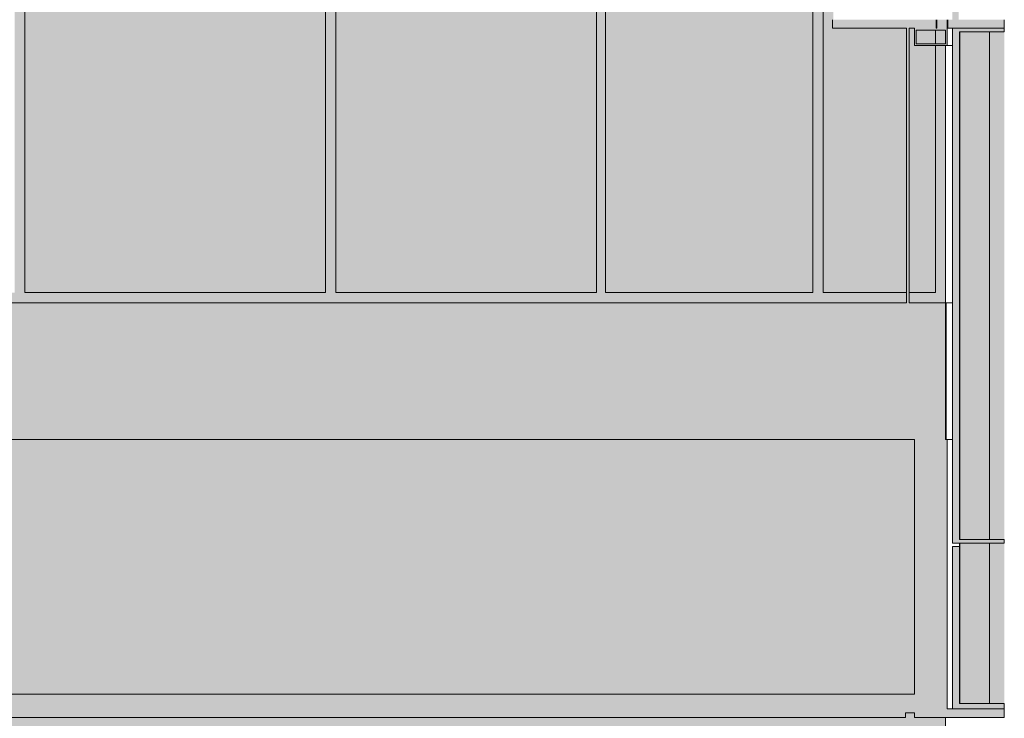
# Model space of a CAD drawing. Units: millimetres. Extents: x -352 to 128318, y 2950 to 10035.
# Drawn here: x 75363 to 78213, y 5897 to 7920 of the extents above; entities that cross this region are included whole.
import ezdxf

# ---------------------------------------------------------------- set-up
doc = ezdxf.new("R2010")
doc.units = ezdxf.units.MM
doc.header["$MEASUREMENT"] = 0
doc.linetypes.add('Wipeout_Contour', pattern=[1000, 0, -1000])
for name, color, linetype in [('4_VAADE_6_!!! hidden', 7, 'Continuous'), ('4_VAADE_6_AR - SEINAD - siseseinad', 7, 'Continuous'), ('4_VAADE_6_SA - RIPPLAED', 7, 'Continuous'), ('4_VAADE_6_SA - TREPP - piire', 7, 'Continuous'), ('4_VAADE_6_SA - VIIMISTLUS - sein 3D', 7, 'Continuous')]:
    doc.layers.add(name, color=color, linetype=linetype)
for name, color, linetype, lineweight in [('4_VAADE_6_!!! hidden_Pen_No__1', 255, 'Continuous', 13), ('4_VAADE_6_!!! hidden_Pen_No__2', 8, 'Continuous', 13), ('4_VAADE_6_AR - SEINAD - siseseinad_Pen_No__1', 255, 'Continuous', 13), ('4_VAADE_6_SA - RIPPLAED_Pen_No__1', 255, 'Continuous', 13), ('4_VAADE_6_SA - RIPPLAED_Pen_No__2', 8, 'Continuous', 13), ('4_VAADE_6_SA - TREPP - piire_Pen_No__1', 255, 'Continuous', 13), ('4_VAADE_6_SA - VIIMISTLUS - sein 3D_Pen_No__1', 255, 'Continuous', 13)]:
    doc.layers.add(name, color=color, linetype=linetype, lineweight=lineweight)

msp = doc.modelspace()

# ---------------------------------------------------------------- hatches: boundary and pattern name
at = {"layer": '4_VAADE_6_!!! hidden', "linetype": 'Continuous', "lineweight": 0, "true_color": 0xd5d5d5}
msp.add_hatch(color=254, dxfattribs=at).paths.add_polyline_path([(69015.9, 5900), (77926.9, 5900), (77926.9, 5967), (69015.9, 5967)])
at = {"layer": '4_VAADE_6_!!! hidden', "linetype": 'Continuous', "lineweight": 0, "true_color": 0xa6abb5}
msp.add_hatch(color=253, dxfattribs=at).paths.add_polyline_path([(77926.9, 5900), (77927.2, 5913)])
at = {"layer": '4_VAADE_6_!!! hidden', "linetype": 'Continuous', "lineweight": 0, "true_color": 0x000000}
for points in [[(77926.9, 5900), (77927.2, 5913)], [(77926.9, 5913), (77926.9, 5900), (77927.2, 5913)]]:
    msp.add_hatch(color=18, dxfattribs=at).paths.add_polyline_path(points)
at = {"layer": '4_VAADE_6_AR - SEINAD - siseseinad', "linetype": 'Continuous', "lineweight": 0, "true_color": 0x3c3c3c}
for points in [[(74447.8, 7130), (73594.7, 7130), (73594.7, 7100), (77930, 7100), (77930, 7130), (77688.4, 7130), (77688.4, 10020), (77658.4, 10020), (77658.4, 7130), (77058.4, 7130), (77058.4, 10020), (77032.8, 10020), (77032.8, 7130), (76277.8, 7130), (76277.8, 10020), (76247.8, 10020), (76247.8, 7130), (75377.8, 7130), (75377.8, 10020), (75347.8, 10020), (75347.8, 7130), (74477.8, 7130), (74477.8, 10020), (74447.8, 10020)], [(78018, 7920), (78016, 7920), (78016, 7895), (78018, 7895)], [(78013.4, 7850), (78043, 7850), (78043, 7890), (78013.4, 7890)], [(77938, 7100), (78043, 7100), (78043, 7845), (78013.4, 7845), (78013.4, 7130), (77938, 7130)], [(77953, 6705), (71843, 6705), (71843, 5967), (77953, 5967)]]:
    msp.add_hatch(color=250, dxfattribs=at).paths.add_polyline_path(points)
at = {"layer": '4_VAADE_6_AR - SEINAD - siseseinad', "linetype": 'Continuous', "lineweight": 0, "true_color": 0x000000}
for points in [[(74447.8, 7130), (73594.7, 7130), (73594.7, 7100), (77930, 7100), (77930, 7130), (77688.4, 7130), (77688.4, 10020), (77658.4, 10020), (77658.4, 7130), (77058.4, 7130), (77058.4, 10020), (77032.8, 10020), (77032.8, 7130), (76277.8, 7130), (76277.8, 10020), (76247.8, 10020), (76247.8, 7130), (75377.8, 7130), (75377.8, 10020), (75347.8, 10020), (75347.8, 7130), (74477.8, 7130), (74477.8, 10020), (74447.8, 10020)], [(78018, 7920), (78016, 7920), (78016, 7895), (78018, 7895)], [(78018, 7920), (78016, 7920), (78016, 7895), (78018, 7895)], [(78013.4, 7850), (78043, 7850), (78043, 7890), (78013.4, 7890)], [(77938, 7100), (78043, 7100), (78043, 7845), (78013.4, 7845), (78013.4, 7130), (77938, 7130)], [(75377.8, 7100), (76247.8, 7100), (76247.8, 7130), (75377.8, 7130)], [(76277.8, 7130), (76277.8, 7100), (77032.8, 7100), (77032.8, 7130)], [(77058.4, 7100), (77658.4, 7100), (77658.4, 7130), (77058.4, 7130)], [(77930, 7130), (77688.4, 7130), (77688.4, 7100), (77930, 7100)], [(78013.4, 7130), (77938, 7130), (77938, 7100), (78013.4, 7100)], [(77953, 6705), (71843, 6705), (71843, 5967), (77953, 5967)], [(77953, 6705), (71843, 6705), (71843, 6376.1), (77953, 6376.1)]]:
    msp.add_hatch(color=18, dxfattribs=at).paths.add_polyline_path(points)
at = {"layer": '4_VAADE_6_AR - SEINAD - siseseinad', "linetype": 'Continuous', "lineweight": 0, "true_color": 0x3c3c3c}
h = msp.add_hatch(color=250, dxfattribs=at)
h.paths.add_polyline_path([(71843, 2950), (73142.8, 2950), (73142.8, 2980), (72568.4, 2980), (72568.4, 5870), (73168.4, 5870), (73168.4, 5287), (73198.4, 5287), (73198.4, 5870), (74038.4, 5870), (74038.4, 5287), (74068.4, 5287), (74068.4, 5870), (74568.4, 5870), (74568.4, 2980), (74116.8, 2980), (74116.8, 2950), (78043, 2950), (78043, 5900), (77953, 5900), (77953, 5913), (77927.2, 5913), (77927.2, 5900), (71843, 5900)])
h.paths.add_polyline_path([(71853.4, 2980), (71853.4, 5870), (72538.4, 5870), (72538.4, 2980)], flags=0)
h.paths.add_polyline_path([(75198.4, 2980), (74598.4, 2980), (74598.4, 5870), (75198.4, 5870)], flags=0)
h.paths.add_polyline_path([(75228.4, 5870), (75928.4, 5870), (75928.4, 2980), (75228.4, 2980)], flags=0)
h.paths.add_polyline_path([(75958.4, 5870), (76658.4, 5870), (76658.4, 2980), (75958.4, 2980)], flags=0)
h.paths.add_polyline_path([(77288.4, 2980), (76688.4, 2980), (76688.4, 5870), (77288.4, 5870)], flags=0)
h.paths.add_polyline_path([(77318.4, 2980), (77318.4, 5870), (78008.4, 5870), (78008.4, 5802), (78008.4, 2980)], flags=0)
at = {"layer": '4_VAADE_6_AR - SEINAD - siseseinad', "linetype": 'Continuous', "lineweight": 0, "true_color": 0x000000}
h = msp.add_hatch(color=18, dxfattribs=at)
h.paths.add_polyline_path([(71843, 2950), (73142.8, 2950), (73142.8, 2980), (72568.4, 2980), (72568.4, 5870), (73168.4, 5870), (73168.4, 5287), (73198.4, 5287), (73198.4, 5870), (74038.4, 5870), (74038.4, 5287), (74068.4, 5287), (74068.4, 5870), (74568.4, 5870), (74568.4, 2980), (74116.8, 2980), (74116.8, 2950), (78043, 2950), (78043, 5900), (77953, 5900), (77953, 5913), (77927.2, 5913), (77927.2, 5900), (71843, 5900)])
h.paths.add_polyline_path([(71853.4, 2980), (71853.4, 5870), (72538.4, 5870), (72538.4, 2980)], flags=0)
h.paths.add_polyline_path([(75198.4, 2980), (74598.4, 2980), (74598.4, 5870), (75198.4, 5870)], flags=0)
h.paths.add_polyline_path([(75228.4, 5870), (75928.4, 5870), (75928.4, 2980), (75228.4, 2980)], flags=0)
h.paths.add_polyline_path([(75958.4, 5870), (76658.4, 5870), (76658.4, 2980), (75958.4, 2980)], flags=0)
h.paths.add_polyline_path([(77288.4, 2980), (76688.4, 2980), (76688.4, 5870), (77288.4, 5870)], flags=0)
h.paths.add_polyline_path([(77318.4, 2980), (77318.4, 5870), (78008.4, 5870), (78008.4, 5802), (78008.4, 2980)], flags=0)
at = {"layer": '4_VAADE_6_SA - RIPPLAED', "linetype": 'Continuous', "lineweight": 0, "true_color": 0xd5d5d5}
for points in [[(78213, 7920), (78050, 7920), (78050, 7895), (78213, 7895)], [(77926.9, 5913), (77953, 5913), (77953, 5940), (77953, 5967), (77926.9, 5967), (77926.9, 5940)], [(77953, 5913), (77953, 5900), (78213, 5900), (78213, 5925), (78048, 5925), (78048, 5913)]]:
    msp.add_hatch(color=254, dxfattribs=at).paths.add_polyline_path(points)
at = {"layer": '4_VAADE_6_SA - TREPP - piire', "linetype": 'Continuous', "lineweight": 0, "true_color": 0x000000}
for points in [[(78083.2, 7577.1), (78084.2, 7885), (78083.2, 7885)], [(78174.7, 7885), (78170, 7885), (78170, 6415), (78174.7, 6415)], [(78170, 7885), (78170, 7640), (78174.7, 7633), (78174.7, 7885)], [(78174.7, 7885), (78174.7, 6415), (78210.8, 6415), (78210.8, 7885)], [(78174.7, 7885), (78174.7, 7633), (78210.8, 7594.7), (78210.8, 7885)], [(78210.8, 7885), (78210.8, 6415), (78213, 6415), (78213, 7885)], [(78210.8, 7885), (78210.8, 7594.7), (78213, 7592.9), (78213, 7885)], [(78170, 5940), (78174.7, 5940), (78174.7, 6405), (78170, 6405)], [(78174.7, 6405), (78174.7, 5940), (78210.8, 5940), (78210.8, 6405)], [(78210.8, 5940), (78213, 5940), (78213, 6405), (78210.8, 6405)]]:
    msp.add_hatch(color=18, dxfattribs=at).paths.add_polyline_path(points)
at = {"layer": '4_VAADE_6_SA - TREPP - piire', "linetype": 'Continuous', "lineweight": 0, "true_color": 0x995e4d}
for points in [[(78174.7, 7885), (78170, 7885), (78170, 6415), (78174.7, 6415)], [(78174.7, 7885), (78174.7, 6415), (78210.8, 6415), (78210.8, 7885)], [(78210.8, 7885), (78210.8, 6415), (78213, 6415), (78213, 7885)], [(78170, 5940), (78174.7, 5940), (78174.7, 6405), (78170, 6405)], [(78174.7, 6405), (78174.7, 5940), (78210.8, 5940), (78210.8, 6405)], [(78210.8, 5940), (78213, 5940), (78213, 6405), (78210.8, 6405)]]:
    msp.add_hatch(color=25, dxfattribs=at).paths.add_polyline_path(points)
at = {"layer": '4_VAADE_6_SA - VIIMISTLUS - sein 3D', "linetype": 'Continuous', "lineweight": 0, "true_color": 0x995e4d}
for points in [[(75377.8, 10020), (75377.8, 7130), (75456, 7130), (75456, 10020)], [(75545.6, 10020), (75456, 10020), (75456, 7130), (75545.6, 7130)], [(75545.6, 10020), (75545.6, 7130), (75639.6, 7130), (75639.6, 10020)], [(75736.5, 10020), (75639.6, 10020), (75639.6, 7130), (75736.5, 7130)], [(75834.6, 10020), (75736.5, 10020), (75736.5, 7130), (75834.6, 7130)], [(75932.3, 10020), (75834.6, 10020), (75834.6, 7130), (75932.3, 7130)], [(76028, 10020), (75932.3, 10020), (75932.3, 7130), (76028, 7130)], [(76120.3, 10020), (76028, 10020), (76028, 7130), (76120.3, 7130)], [(76120.3, 10020), (76120.3, 7130), (76207.5, 7130), (76207.5, 10020)], [(76207.5, 10020), (76207.5, 7130), (76247.8, 7130), (76247.8, 10020)], [(76345.7, 10020), (76277.8, 10020), (76277.8, 7130), (76345.7, 7130)], [(76423.5, 10020), (76345.7, 10020), (76345.7, 7130), (76423.5, 7130)], [(76423.5, 10020), (76423.5, 7130), (76505, 7130), (76505, 10020)], [(76589.1, 10020), (76505, 10020), (76505, 7130), (76589.1, 7130)], [(76674.2, 10020), (76589.1, 10020), (76589.1, 7130), (76674.2, 7130)], [(76759, 10020), (76674.2, 10020), (76674.2, 7130), (76759, 7130)], [(76842.1, 10020), (76759, 10020), (76759, 7130), (76842.1, 7130)], [(76922.1, 10020), (76842.1, 10020), (76842.1, 7130), (76922.1, 7130)], [(76922.1, 10020), (76922.1, 7130), (76997.8, 7130), (76997.8, 10020)], [(76997.8, 10020), (76997.8, 7130), (77032.8, 7130), (77032.8, 10020)], [(77058.4, 10020), (77058.4, 7130), (77112.4, 7130), (77112.4, 10020)], [(77174.2, 10020), (77112.4, 10020), (77112.4, 7130), (77174.2, 7130)], [(77174.2, 10020), (77174.2, 7130), (77239, 7130), (77239, 10020)], [(77305.8, 10020), (77239, 10020), (77239, 7130), (77305.8, 7130)], [(77373.4, 10020), (77305.8, 10020), (77305.8, 7130), (77373.4, 7130)], [(77440.8, 10020), (77373.4, 10020), (77373.4, 7130), (77440.8, 7130)], [(77506.9, 10020), (77440.8, 10020), (77440.8, 7130), (77506.9, 7130)], [(77506.9, 10020), (77506.9, 7130), (77570.5, 7130), (77570.5, 10020)], [(77570.5, 10020), (77570.5, 7130), (77630.6, 7130), (77630.6, 10020)], [(77630.6, 10020), (77630.6, 7130), (77658.4, 7130), (77658.4, 10020)], [(77688.4, 10020), (77688.4, 7130), (77717.7, 7130), (77717.7, 7895), (77716, 7895), (77716, 7920), (77717.7, 7920), (77717.7, 10020)], [(77717.7, 7130), (77751.1, 7130), (77751.1, 7895), (77717.7, 7895)], [(77786.2, 7895), (77751.1, 7895), (77751.1, 7130), (77786.2, 7130)], [(77786.2, 7130), (77822.4, 7130), (77822.4, 7895), (77786.2, 7895)], [(77822.4, 7130), (77859.1, 7130), (77859.1, 7895), (77822.4, 7895)], [(77859.1, 7130), (77895.6, 7130), (77895.6, 7895), (77859.1, 7895)], [(77895.6, 7130), (77930, 7130), (77930, 7895), (77895.6, 7895)], [(77938, 7130), (77965.8, 7130), (77965.8, 7845), (77953, 7845), (77953, 7895), (77938, 7895)], [(77965.8, 7890), (77958, 7890), (77958, 7850), (77965.8, 7850)], [(77965.8, 7890), (77965.8, 7850), (77998.4, 7850), (77998.4, 7890)], [(78013.4, 7890), (77998.4, 7890), (77998.4, 7850), (78013.4, 7850)], [(77965.8, 7845), (77965.8, 7130), (77998.4, 7130), (77998.4, 7845)], [(77998.4, 7130), (78013.4, 7130), (78013.4, 7845), (77998.4, 7845)], [(78063, 5925), (78213, 5925), (78213, 5940), (78083.2, 5940), (78083.2, 6395), (78063, 6395)]]:
    msp.add_hatch(color=25, dxfattribs=at).paths.add_polyline_path(points)
at = {"layer": '4_VAADE_6_SA - VIIMISTLUS - sein 3D', "linetype": 'Continuous', "lineweight": 0, "true_color": 0x000000}
for points in [[(75377.8, 10020), (75377.8, 7130), (75456, 7130), (75456, 10020)], [(75545.6, 10020), (75456, 10020), (75456, 7130), (75545.6, 7130)], [(75545.6, 10020), (75545.6, 7130), (75639.6, 7130), (75639.6, 10020)], [(75736.5, 10020), (75639.6, 10020), (75639.6, 7130), (75736.5, 7130)], [(75834.6, 10020), (75736.5, 10020), (75736.5, 7130), (75834.6, 7130)], [(75932.3, 10020), (75834.6, 10020), (75834.6, 7130), (75932.3, 7130)], [(76028, 10020), (75932.3, 10020), (75932.3, 7130), (76028, 7130)], [(76120.3, 10020), (76028, 10020), (76028, 7130), (76120.3, 7130)], [(76120.3, 10020), (76120.3, 7130), (76207.5, 7130), (76207.5, 10020)], [(76207.5, 10020), (76207.5, 7130), (76247.8, 7130), (76247.8, 10020)], [(76345.7, 10020), (76277.8, 10020), (76277.8, 7130), (76345.7, 7130)], [(76423.5, 10020), (76345.7, 10020), (76345.7, 7130), (76423.5, 7130)], [(76423.5, 10020), (76423.5, 7130), (76505, 7130), (76505, 10020)], [(76589.1, 10020), (76505, 10020), (76505, 7130), (76589.1, 7130)], [(76674.2, 10020), (76589.1, 10020), (76589.1, 7130), (76674.2, 7130)], [(76759, 10020), (76674.2, 10020), (76674.2, 7130), (76759, 7130)], [(76842.1, 10020), (76759, 10020), (76759, 7130), (76842.1, 7130)], [(76922.1, 10020), (76842.1, 10020), (76842.1, 7130), (76922.1, 7130)], [(76922.1, 10020), (76922.1, 7130), (76997.8, 7130), (76997.8, 10020)], [(76997.8, 10020), (76997.8, 7130), (77032.8, 7130), (77032.8, 10020)], [(77058.4, 10020), (77058.4, 7130), (77112.4, 7130), (77112.4, 10020)], [(77174.2, 10020), (77112.4, 10020), (77112.4, 7130), (77174.2, 7130)], [(77174.2, 10020), (77174.2, 7130), (77239, 7130), (77239, 10020)], [(77305.8, 10020), (77239, 10020), (77239, 7130), (77305.8, 7130)], [(77373.4, 10020), (77305.8, 10020), (77305.8, 7130), (77373.4, 7130)], [(77440.8, 10020), (77373.4, 10020), (77373.4, 7130), (77440.8, 7130)], [(77506.9, 10020), (77440.8, 10020), (77440.8, 7130), (77506.9, 7130)], [(77506.9, 10020), (77506.9, 7130), (77570.5, 7130), (77570.5, 10020)], [(77570.5, 10020), (77570.5, 7130), (77630.6, 7130), (77630.6, 10020)], [(77630.6, 10020), (77630.6, 7130), (77658.4, 7130), (77658.4, 10020)], [(77688.4, 10020), (77688.4, 7130), (77717.7, 7130), (77717.7, 7895), (77716, 7895), (77716, 7920), (77717.7, 7920), (77717.7, 10020)], [(77717.7, 7895), (77716, 7895), (77716, 7639.8), (77717.7, 7638.5)], [(77717.7, 7130), (77751.1, 7130), (77751.1, 7895), (77717.7, 7895)], [(77717.7, 7895), (77717.7, 7638.5), (77751.1, 7619.9), (77751.1, 7895)], [(77786.2, 7895), (77751.1, 7895), (77751.1, 7130), (77786.2, 7130)], [(77751.1, 7895), (77751.1, 7619.9), (77786.2, 7606.7), (77786.2, 7895)], [(77786.2, 7130), (77822.4, 7130), (77822.4, 7895), (77786.2, 7895)], [(77786.2, 7606.7), (77822.4, 7599.3), (77822.4, 7895), (77786.2, 7895)], [(77822.4, 7130), (77859.1, 7130), (77859.1, 7895), (77822.4, 7895)], [(77822.4, 7599.3), (77859.1, 7597.7), (77859.1, 7895), (77822.4, 7895)], [(77859.1, 7130), (77895.6, 7130), (77895.6, 7895), (77859.1, 7895)], [(77895.6, 7895), (77859.1, 7895), (77859.1, 7597.7), (77895.6, 7601.9)], [(77895.6, 7130), (77930, 7130), (77930, 7895), (77895.6, 7895)], [(77930, 7895), (77895.6, 7895), (77895.6, 7601.9), (77930, 7611.5)], [(77938, 7130), (77965.8, 7130), (77965.8, 7845), (77953, 7845), (77953, 7895), (77938, 7895)], [(77953, 7895), (77938, 7895), (77938, 7614.9), (77953, 7621.7), (77953, 7571.7), (77965.8, 7577.4), (77965.8, 7845), (77953, 7845)], [(77965.8, 7890), (77958, 7890), (77958, 7850), (77965.8, 7850)], [(77965.8, 7890), (77958, 7890), (77958, 7850), (77965.8, 7850)], [(77965.8, 7890), (77965.8, 7850), (77998.4, 7850), (77998.4, 7890)], [(77965.8, 7890), (77965.8, 7850), (77998.4, 7850), (77998.4, 7890)], [(78013.4, 7890), (77998.4, 7890), (77998.4, 7850), (78013.4, 7850)], [(78013.4, 7890), (77998.4, 7890), (77998.4, 7850), (78013.4, 7850)], [(77965.8, 7845), (77965.8, 7130), (77998.4, 7130), (77998.4, 7845)], [(77998.4, 7845), (77965.8, 7845), (77965.8, 7577.4), (77998.4, 7598.4)], [(77998.4, 7130), (78013.4, 7130), (78013.4, 7845), (77998.4, 7845)], [(78013.4, 7845), (77998.4, 7845), (77998.4, 7598.4), (78013.4, 7611.4)], [(78063, 5925), (78213, 5925), (78213, 5940), (78083.2, 5940), (78083.2, 6395), (78063, 6395)]]:
    msp.add_hatch(color=18, dxfattribs=at).paths.add_polyline_path(points)

# ---------------------------------------------------------------- linework, layer by layer
at = {"layer": '4_VAADE_6_!!! hidden_Pen_No__1', "color": 255, "linetype": 'Continuous', "lineweight": 13}
for p, q in [((69015.9, 7100), (77930, 7100)), ((77953, 6705), (69015.9, 6705)), ((69015.9, 5967), (77926.9, 5967)), ((77926.9, 5900), (69015.9, 5900)), ((77926.9, 5913), (77926.9, 5900)), ((77926.9, 5900), (77927.2, 5900)), ((77927.2, 5900), (77927.2, 5913))]:
    msp.add_line(p, q, dxfattribs=at)
at = {"layer": '4_VAADE_6_AR - SEINAD - siseseinad_Pen_No__1', "color": 255, "linetype": 'Continuous', "lineweight": 13}
msp.add_line((78043, 4980), (78043, 5900), dxfattribs=at)
at = {"layer": '4_VAADE_6_SA - RIPPLAED_Pen_No__1', "color": 255, "linetype": 'Continuous', "lineweight": 13}
for p, q in [((77716, 7895), (77716, 7920)), ((78016, 7920), (78016, 7895)), ((78018, 7895), (78018, 7920)), ((78213, 7895), (78213, 7920)), ((77930, 7895), (77716, 7895)), ((77930, 7100), (77930, 7895)), ((77938, 7895), (77938, 7100)), ((77953, 7895), (77938, 7895)), ((77953, 7845), (77953, 7895)), ((77958, 7890), (77958, 7850)), ((78016, 7895), (78018, 7895)), ((77953, 5967), (77953, 6705)), ((77926.9, 5967), (77953, 5967)), ((77953, 5913), (77926.9, 5913)), ((77953, 5900), (77953, 5913)), ((78048, 5900), (77953, 5900)), ((78053, 5900), (78048, 5900)), ((78213, 5900), (78053, 5900)), ((78213, 5900), (78213, 5925))]:
    msp.add_line(p, q, dxfattribs=at)
at = {"layer": '4_VAADE_6_SA - TREPP - piire_Pen_No__1', "color": 255, "linetype": 'Continuous', "lineweight": 13}
for p, q in [((78083.2, 7885), (78084.2, 7885)), ((78084.2, 7885), (78170, 7885)), ((78170, 7885), (78174.7, 7885)), ((78170, 7885), (78170, 6415)), ((78174.7, 7885), (78210.8, 7885)), ((78210.8, 7885), (78213, 7885)), ((78170, 6415), (78174.7, 6415)), ((78174.7, 6415), (78210.8, 6415)), ((78210.8, 6415), (78213, 6415)), ((78170, 6405), (78174.7, 6405)), ((78170, 6405), (78170, 5940)), ((78174.7, 6405), (78210.8, 6405)), ((78210.8, 6405), (78213, 6405)), ((78170, 5940), (78174.7, 5940)), ((78174.7, 5940), (78210.8, 5940)), ((78210.8, 5940), (78213, 5940))]:
    msp.add_line(p, q, dxfattribs=at)
at = {"layer": '4_VAADE_6_SA - VIIMISTLUS - sein 3D_Pen_No__1', "color": 255, "linetype": 'Continuous', "lineweight": 13}
for p, q in [((75377.8, 10020), (75377.8, 7130)), ((76247.8, 10020), (76247.8, 7130)), ((76277.8, 10020), (76277.8, 7130)), ((77032.8, 10020), (77032.8, 7130)), ((77058.4, 10020), (77058.4, 7130)), ((77658.4, 10020), (77658.4, 7130)), ((77688.4, 10020), (77688.4, 7130)), ((78013.4, 7890), (78013.4, 7850)), ((78213, 7895), (78213, 7885)), ((78013.4, 7845), (78013.4, 7130)), ((75377.8, 7130), (75456, 7130)), ((75456, 7130), (75545.6, 7130)), ((75545.6, 7130), (75639.6, 7130)), ((75639.6, 7130), (75736.5, 7130)), ((75736.5, 7130), (75834.6, 7130)), ((75834.6, 7130), (75932.3, 7130)), ((75932.3, 7130), (76028, 7130)), ((76028, 7130), (76120.3, 7130)), ((76120.3, 7130), (76207.5, 7130)), ((76207.5, 7130), (76247.8, 7130)), ((76277.8, 7130), (76345.7, 7130)), ((76345.7, 7130), (76423.5, 7130)), ((76423.5, 7130), (76505, 7130)), ((76505, 7130), (76589.1, 7130)), ((76589.1, 7130), (76674.2, 7130)), ((76674.2, 7130), (76759, 7130)), ((76759, 7130), (76842.1, 7130)), ((76842.1, 7130), (76922.1, 7130)), ((76922.1, 7130), (76997.8, 7130)), ((76997.8, 7130), (77032.8, 7130)), ((77058.4, 7130), (77112.4, 7130)), ((77112.4, 7130), (77174.2, 7130)), ((77174.2, 7130), (77239, 7130)), ((77239, 7130), (77305.8, 7130)), ((77305.8, 7130), (77373.4, 7130)), ((77373.4, 7130), (77440.8, 7130)), ((77440.8, 7130), (77506.9, 7130)), ((77506.9, 7130), (77570.5, 7130)), ((77570.5, 7130), (77630.6, 7130)), ((77630.6, 7130), (77658.4, 7130)), ((77688.4, 7130), (77717.7, 7130)), ((77717.7, 7130), (77751.1, 7130)), ((77751.1, 7130), (77786.2, 7130)), ((77786.2, 7130), (77822.4, 7130)), ((77822.4, 7130), (77859.1, 7130)), ((77859.1, 7130), (77895.6, 7130)), ((77895.6, 7130), (77930, 7130)), ((77938, 7130), (77965.8, 7130)), ((77965.8, 7130), (77998.4, 7130)), ((77998.4, 7130), (78013.4, 7130)), ((78213, 6415), (78213, 6405)), ((78213, 5940), (78213, 5925))]:
    msp.add_line(p, q, dxfattribs=at)

# ---------------------------------------------------------------- next in the draw order: wipeouts: each hides what was drawn before it
at = {"color": 254, "linetype": 'Wipeout_Contour', "lineweight": 0, "ltscale": 235062.940903}
msp.add_wipeout([(78043.4, 7100), (78043.4, 6705), (78043.5, 7100)], dxfattribs=at).dxf.layer = '4_VAADE_6_!!! hidden'

# ---------------------------------------------------------------- next in the draw order: hatches: boundary and pattern name
at = {"layer": '4_VAADE_6_!!! hidden', "linetype": 'Continuous', "lineweight": 0, "true_color": 0xf1ece1}
msp.add_hatch(color=254, dxfattribs=at).paths.add_polyline_path([(78043, 6705), (78043.4, 7100), (78043, 6970)])
at = {"layer": '4_VAADE_6_!!! hidden', "linetype": 'Continuous', "lineweight": 0, "true_color": 0x000000}
msp.add_hatch(color=18, dxfattribs=at).paths.add_polyline_path([(78043, 6705), (78043.4, 7100), (78043, 6970)])

# ---------------------------------------------------------------- next in the draw order: wipeouts: each hides what was drawn before it
at = {"color": 254, "linetype": 'Wipeout_Contour', "lineweight": 0, "ltscale": 313395.772119}
msp.add_wipeout([(78044.6, 7100), (78043.5, 7100), (78043.5, 6705), (78044.6, 6705)], dxfattribs=at).dxf.layer = '4_VAADE_6_!!! hidden'

# ---------------------------------------------------------------- next in the draw order: wipeouts: each hides what was drawn before it
at = {"color": 254, "linetype": 'Wipeout_Contour', "lineweight": 0, "ltscale": 313423.279401}
msp.add_wipeout([(78057.3, 7100), (78044.6, 7100), (78044.6, 6705), (78057.3, 6705)], dxfattribs=at).dxf.layer = '4_VAADE_6_!!! hidden'

# ---------------------------------------------------------------- next in the draw order: hatches: boundary and pattern name
at = {"layer": '4_VAADE_6_!!! hidden', "linetype": 'Continuous', "lineweight": 0, "true_color": 0xd5d5d5}
msp.add_hatch(color=254, dxfattribs=at).paths.add_polyline_path([(69015.9, 7100), (69015.9, 6705), (78043, 6705), (78043, 7100)])

# ---------------------------------------------------------------- next in the draw order: wipeouts: each hides what was drawn before it
at = {"color": 254, "linetype": 'Wipeout_Contour', "lineweight": 0, "ltscale": 313459.959064}
msp.add_wipeout([(78063, 7100), (78057.3, 7100), (78057.3, 6705), (78063, 6705)], dxfattribs=at).dxf.layer = '4_VAADE_6_!!! hidden'

# ---------------------------------------------------------------- next in the draw order: hatches: boundary and pattern name
at = {"layer": '4_VAADE_6_SA - RIPPLAED', "linetype": 'Continuous', "lineweight": 0, "true_color": 0xd5d5d5}
h = msp.add_hatch(color=254, dxfattribs=at)
h.paths.add_polyline_path([(77716, 7895), (77930, 7895), (77930, 7100), (77938, 7100), (77938, 7895), (77953, 7895), (77953, 7845), (78048, 7845), (78048, 7920), (78018, 7920), (78018, 7895), (78016, 7895), (78016, 7920), (77716, 7920)])
h.paths.add_polyline_path([(78043, 7850), (77958, 7850), (77958, 7890), (78043, 7890)], flags=0)
msp.add_hatch(color=254, dxfattribs=at).paths.add_polyline_path([(77953, 6705), (77953, 5913), (78048, 5913), (78048, 6705)])
at = {"layer": '4_VAADE_6_SA - VIIMISTLUS - sein 3D', "linetype": 'Continuous', "lineweight": 0, "true_color": 0x995e4d}
msp.add_hatch(color=25, dxfattribs=at).paths.add_polyline_path([(78063, 7895), (78063, 6405), (78213, 6405), (78213, 6415), (78083.2, 6415), (78083.2, 7885), (78213, 7885), (78213, 7895)])
at = {"layer": '4_VAADE_6_SA - VIIMISTLUS - sein 3D', "linetype": 'Continuous', "lineweight": 0, "true_color": 0x000000}
msp.add_hatch(color=18, dxfattribs=at).paths.add_polyline_path([(78063, 7895), (78063, 6405), (78213, 6405), (78213, 6415), (78083.2, 6415), (78083.2, 7885), (78213, 7885), (78213, 7895)])

# ---------------------------------------------------------------- next in the draw order: wipeouts: each hides what was drawn before it
at = {"color": 254, "linetype": 'Wipeout_Contour', "lineweight": 0, "ltscale": 313666.458215}
msp.add_wipeout([(78054.8, 7100), (78063, 7100), (78063, 7845), (78054.8, 7845)], dxfattribs=at).dxf.layer = '4_VAADE_6_SA - RIPPLAED'
at = {"color": 254, "linetype": 'Wipeout_Contour', "lineweight": 0, "ltscale": 626616.465722}
msp.add_wipeout([(78063, 6705), (78062.3, 6705), (78062.3, 5925), (78063, 5925), (78063, 6395), (78083.2, 6395), (78083.2, 6405), (78063, 6405)], dxfattribs=at).dxf.layer = '4_VAADE_6_SA - RIPPLAED'

# ---------------------------------------------------------------- next in the draw order: hatches: boundary and pattern name
at = {"layer": '4_VAADE_6_SA - TREPP - piire', "linetype": 'Continuous', "lineweight": 0, "true_color": 0x995e4d}
for points in [[(78083.2, 7885), (78083.2, 6415), (78084.2, 6415), (78084.2, 7885)], [(78083.2, 5940), (78084.2, 5940), (78084.2, 6405), (78083.2, 6405)]]:
    msp.add_hatch(color=25, dxfattribs=at).paths.add_polyline_path(points)
at = {"layer": '4_VAADE_6_SA - TREPP - piire', "linetype": 'Continuous', "lineweight": 0, "true_color": 0x000000}
for points in [[(78083.2, 7885), (78083.2, 6415), (78084.2, 6415), (78084.2, 7885)], [(78083.2, 5940), (78084.2, 5940), (78084.2, 6405), (78083.2, 6405)]]:
    msp.add_hatch(color=18, dxfattribs=at).paths.add_polyline_path(points)
at = {"layer": '4_VAADE_6_SA - TREPP - piire', "linetype": 'Continuous', "lineweight": 0, "true_color": 0xd5d5d5}
for points in [[(78084.2, 6415), (78170, 6415), (78170, 7885), (78084.2, 7885)], [(78170, 6405), (78084.2, 6405), (78084.2, 5940), (78170, 5940)]]:
    msp.add_hatch(color=254, dxfattribs=at).paths.add_polyline_path(points)
at = {"layer": '4_VAADE_6_SA - VIIMISTLUS - sein 3D', "linetype": 'Continuous', "lineweight": 0, "true_color": 0x000000}
for points in [[(78083.2, 6415), (78083.2, 6405), (78213, 6405), (78213, 6415)], [(78083.2, 5940), (78083.2, 5925), (78213, 5925), (78213, 5940)]]:
    msp.add_hatch(color=18, dxfattribs=at).paths.add_polyline_path(points)

# ---------------------------------------------------------------- next in the draw order: linework, layer by layer
at = {"layer": '4_VAADE_6_SA - TREPP - piire_Pen_No__1', "color": 255, "linetype": 'Continuous', "lineweight": 13}
for p, q in [((78083.2, 7885), (78083.2, 6415)), ((78084.2, 6415), (78084.2, 7885)), ((78083.2, 6415), (78084.2, 6415)), ((78170, 6415), (78084.2, 6415)), ((78083.2, 6405), (78083.2, 5940)), ((78083.2, 6405), (78084.2, 6405)), ((78084.2, 5940), (78084.2, 6405)), ((78084.2, 6405), (78170, 6405)), ((78083.2, 5940), (78084.2, 5940)), ((78170, 5940), (78084.2, 5940))]:
    msp.add_line(p, q, dxfattribs=at)

# ---------------------------------------------------------------- next in the draw order: wipeouts: each hides what was drawn before it
at = {"color": 254, "linetype": 'Wipeout_Contour', "lineweight": 0, "ltscale": 313626.640673}
msp.add_wipeout([(78043, 7100), (78054.8, 7100), (78054.8, 7845), (78043, 7845)], dxfattribs=at).dxf.layer = '4_VAADE_6_SA - RIPPLAED'
at = {"color": 254, "linetype": 'Wipeout_Contour', "lineweight": 0, "ltscale": 313247.806179}
msp.add_wipeout([(78062.3, 6705), (78049.6, 6705), (78049.6, 5925), (78062.3, 5925)], dxfattribs=at).dxf.layer = '4_VAADE_6_SA - RIPPLAED'

# ---------------------------------------------------------------- next in the draw order: linework, layer by layer
at = {"layer": '4_VAADE_6_!!! hidden_Pen_No__1', "color": 255, "linetype": 'Continuous', "lineweight": 13}
for p, q in [((77938, 7100), (78043, 7100)), ((78043, 7100), (78043.4, 7100))]:
    msp.add_line(p, q, dxfattribs=at)
at = {"layer": '4_VAADE_6_!!! hidden_Pen_No__2', "color": 8, "linetype": 'Continuous', "lineweight": 13}
for p, q in [((78043.4, 7100), (78043.5, 7100)), ((78043.5, 7100), (78044.6, 7100)), ((78044.6, 7100), (78057.3, 7100)), ((78057.3, 7100), (78063, 7100))]:
    msp.add_line(p, q, dxfattribs=at)

# ---------------------------------------------------------------- next in the draw order: wipeouts: each hides what was drawn before it
at = {"color": 254, "linetype": 'Wipeout_Contour', "lineweight": 0, "ltscale": 313833.483755}
msp.add_wipeout([(78063, 7895), (78062.3, 7895), (78062.3, 7845), (78063, 7845)], dxfattribs=at).dxf.layer = '4_VAADE_6_SA - RIPPLAED'
at = {"color": 254, "linetype": 'Wipeout_Contour', "lineweight": 0, "ltscale": 313219.355347}
msp.add_wipeout([(78048, 6705), (78048, 5925), (78049.6, 5925), (78049.6, 6705)], dxfattribs=at).dxf.layer = '4_VAADE_6_SA - RIPPLAED'

# ---------------------------------------------------------------- next in the draw order: hatches: boundary and pattern name
at = {"layer": '4_VAADE_6_!!! hidden', "linetype": 'Continuous', "lineweight": 0, "true_color": 0x000000}
msp.add_hatch(color=18, dxfattribs=at).paths.add_polyline_path([(78043.1, 7100.7), (78043.2, 6705.1), (78043.3, 7100.3)])
at = {"layer": '4_VAADE_6_AR - SEINAD - siseseinad', "linetype": 'Continuous', "lineweight": 0, "true_color": 0x000000}
msp.add_hatch(color=18, dxfattribs=at).paths.add_polyline_path([(71843, 5900), (71843, 5571.1), (71853.4, 5571.1), (71853.4, 5870), (72538.4, 5870), (72538.4, 5571.1), (72568.4, 5571.1), (72568.4, 5870), (73168.4, 5870), (73168.4, 5571.1), (73198.4, 5571.1), (73198.4, 5870), (74038.4, 5870), (74038.4, 5571.1), (74068.4, 5571.1), (74068.4, 5870), (74568.4, 5870), (74568.4, 5571.1), (74598.4, 5571.1), (74598.4, 5870), (75198.4, 5870), (75198.4, 5571.1), (75228.4, 5571.1), (75228.4, 5870), (75928.4, 5870), (75928.4, 5571.1), (75958.4, 5571.1), (75958.4, 5870), (76658.4, 5870), (76658.4, 5571.1), (76688.4, 5571.1), (76688.4, 5870), (77288.4, 5870), (77288.4, 5571.1), (77318.4, 5571.1), (77318.4, 5870), (78008.4, 5870), (78008.4, 5802), (78008.4, 5571.1), (78043, 5571.1), (78043, 5900), (77953, 5900), (77953, 5913), (77927.2, 5913), (77927.2, 5900)])

# ---------------------------------------------------------------- next in the draw order: linework, layer by layer
at = {"layer": '4_VAADE_6_!!! hidden_Pen_No__1', "color": 255, "linetype": 'Continuous', "lineweight": 13}
msp.add_line((78043, 7100), (78043, 6705), dxfattribs=at)
at = {"layer": '4_VAADE_6_!!! hidden_Pen_No__2', "color": 8, "linetype": 'Continuous', "lineweight": 13}
msp.add_line((78043.5, 6705), (78043.5, 7100), dxfattribs=at)
at = {"layer": '4_VAADE_6_SA - RIPPLAED_Pen_No__1', "color": 255, "linetype": 'Continuous', "lineweight": 13}
for p, q in [((78043, 6705), (78048, 6705)), ((78048, 6705), (78048, 5925)), ((78048, 5925), (78053, 5925)), ((78053, 5925), (78213, 5925))]:
    msp.add_line(p, q, dxfattribs=at)
at = {"layer": '4_VAADE_6_SA - RIPPLAED_Pen_No__2', "color": 8, "linetype": 'Continuous', "lineweight": 13}
for p, q in [((78049.6, 6705), (78048, 6705)), ((78062.3, 6705), (78049.6, 6705)), ((78063, 6705), (78062.3, 6705))]:
    msp.add_line(p, q, dxfattribs=at)
at = {"layer": '4_VAADE_6_SA - VIIMISTLUS - sein 3D_Pen_No__1', "color": 255, "linetype": 'Continuous', "lineweight": 13}
for p, q in [((78063, 6405), (78083.2, 6405)), ((78063, 6395), (78063, 5925)), ((78063, 6395), (78083.2, 6395))]:
    msp.add_line(p, q, dxfattribs=at)

# ---------------------------------------------------------------- next in the draw order: wipeouts: each hides what was drawn before it
at = {"color": 254, "linetype": 'Wipeout_Contour', "lineweight": 0, "ltscale": 235349.686151}
msp.add_wipeout([(78049.6, 7920), (78049.6, 7895), (78050, 7920)], dxfattribs=at).dxf.layer = '4_VAADE_6_SA - RIPPLAED'

# ---------------------------------------------------------------- next in the draw order: wipeouts: each hides what was drawn before it
at = {"color": 254, "linetype": 'Wipeout_Contour', "lineweight": 0, "ltscale": 313806.793097}
msp.add_wipeout([(78049.6, 7845), (78062.3, 7845), (78062.3, 7895), (78049.6, 7895)], dxfattribs=at).dxf.layer = '4_VAADE_6_SA - RIPPLAED'

# ---------------------------------------------------------------- next in the draw order: wipeouts: each hides what was drawn before it
at = {"color": 254, "linetype": 'Wipeout_Contour', "lineweight": 0, "ltscale": 313793.46549}
msp.add_wipeout([(78048, 7895), (78049.6, 7895), (78049.6, 7920), (78048, 7920)], dxfattribs=at).dxf.layer = '4_VAADE_6_SA - RIPPLAED'

# ---------------------------------------------------------------- next in the draw order: hatches: boundary and pattern name
at = {"layer": '4_VAADE_6_SA - VIIMISTLUS - sein 3D', "linetype": 'Continuous', "lineweight": 0, "true_color": 0x000000}
msp.add_hatch(color=18, dxfattribs=at).paths.add_polyline_path([(78063, 8201.3), (78063, 7920), (78080.9, 7920), (78080.9, 8201.3)])

# ---------------------------------------------------------------- next in the draw order: wipeouts: each hides what was drawn before it
at = {"color": 254, "linetype": 'Wipeout_Contour', "lineweight": 0, "ltscale": 313778.392961}
msp.add_wipeout([(78049.6, 7895), (78048, 7895), (78048, 7845), (78049.6, 7845)], dxfattribs=at).dxf.layer = '4_VAADE_6_SA - RIPPLAED'

# ---------------------------------------------------------------- next in the draw order: hatches: boundary and pattern name
at = {"layer": '4_VAADE_6_AR - SEINAD - siseseinad', "linetype": 'Continuous', "lineweight": 0, "true_color": 0x000000}
for points in [[(78013.4, 7850), (78043, 7850), (78043, 7890), (78013.4, 7890)], [(78013.4, 7516.1), (78043, 7516.1), (78043, 7845), (78013.4, 7845)]]:
    msp.add_hatch(color=18, dxfattribs=at).paths.add_polyline_path(points)
at = {"layer": '4_VAADE_6_SA - VIIMISTLUS - sein 3D', "linetype": 'Continuous', "lineweight": 0, "true_color": 0x000000}
msp.add_hatch(color=18, dxfattribs=at).paths.add_polyline_path([(78063, 7895), (78063, 7542.4), (78083.2, 7542.4), (78083.2, 7885), (78213, 7885), (78213, 7895)])

# ---------------------------------------------------------------- next in the draw order: linework, layer by layer
at = {"layer": '4_VAADE_6_AR - SEINAD - siseseinad_Pen_No__1', "color": 255, "linetype": 'Continuous', "lineweight": 13}
msp.add_line((78043, 7100), (78043, 7845), dxfattribs=at)
at = {"layer": '4_VAADE_6_SA - RIPPLAED_Pen_No__1', "color": 255, "linetype": 'Continuous', "lineweight": 13}
for p, q in [((78048, 7920), (78048, 7895)), ((78050, 7895), (78050, 7920)), ((78043, 7890), (77958, 7890)), ((78043, 7850), (78043, 7890)), ((78048, 7895), (78048, 7845)), ((78213, 7895), (78050, 7895)), ((78048, 7845), (77953, 7845)), ((77958, 7850), (78043, 7850))]:
    msp.add_line(p, q, dxfattribs=at)
at = {"layer": '4_VAADE_6_SA - RIPPLAED_Pen_No__2', "color": 8, "linetype": 'Continuous', "lineweight": 13}
for p, q in [((78049.6, 7895), (78048, 7895)), ((78050, 7895), (78049.6, 7895)), ((78049.6, 7845), (78048, 7845)), ((78062.3, 7845), (78049.6, 7845)), ((78063, 7845), (78062.3, 7845))]:
    msp.add_line(p, q, dxfattribs=at)
at = {"layer": '4_VAADE_6_SA - VIIMISTLUS - sein 3D_Pen_No__1', "color": 255, "linetype": 'Continuous', "lineweight": 13}
msp.add_line((78063, 7895), (78063, 6405), dxfattribs=at)

doc.saveas('drawing.dxf')
